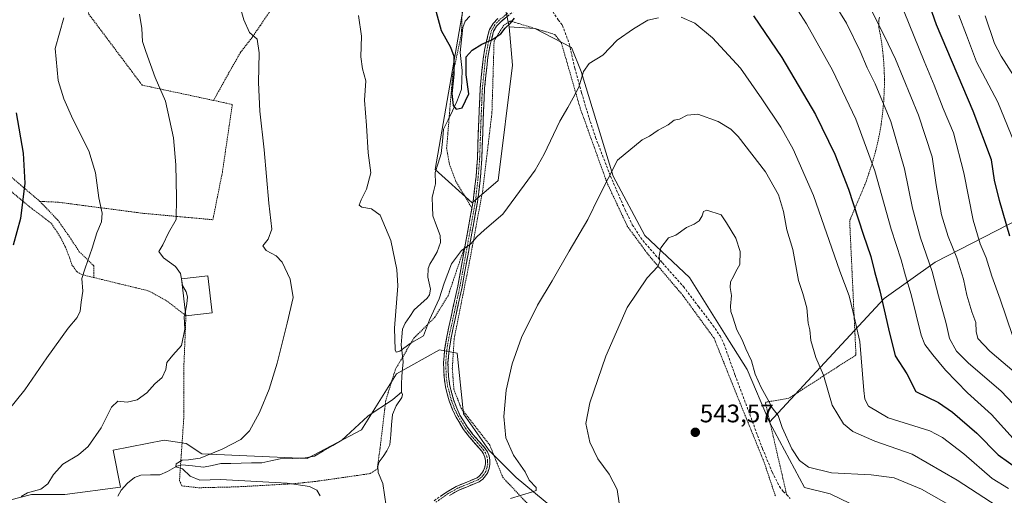
# Model space of a CAD drawing. Units: metres. Extents: x 620320 to 623751, y 4773448 to 4775822.
# Drawn here: x 621976 to 622365, y 4774000 to 4774188 of the extents above; entities that cross this region are included whole.
import ezdxf
from ezdxf.enums import TextEntityAlignment as Align

# ---------------------------------------------------------------- set-up
doc = ezdxf.new("R2010")
doc.units = ezdxf.units.M
doc.header["$MEASUREMENT"] = 0
for name, pattern in [('TRAZO_Y_PUNTO', [1, 0.5, -0.25, 0, -0.25]), ('TRAZOS', [0.75, 0.5, -0.25]), ('TRAZOSX2', [1.5, 1, -0.5])]:
    doc.linetypes.add(name, pattern=pattern)
for name, color, linetype, lineweight in [('Alambrada', 19, 'TRAZOS', 0), ('Arbolado forestal CxS', 92, 'Continuous', 0), ('Camino', 19, 'TRAZOSX2', 0), ('Camino Cxs', 19, 'Continuous', 0), ('Camino eje', 19, 'TRAZO_Y_PUNTO', 0), ('Carátula', 7, 'Continuous', 5), ('Corriente natural lineal', 142, 'Continuous', 13), ('Curva de nivel maestra', 36, 'Continuous', 30), ('Curva de nivel normal', 36, 'Continuous', 0), ('Edificación', 1, 'Continuous', 13), ('Edificación Cxs', 1, 'Continuous', 13), ('Pastizal CxS', 92, 'Continuous', 0), ('Prado CxS', 92, 'Continuous', 0), ('Punto de cota en terreno', 7, 'Continuous', 0), ('Rótulo de punto de cota en terreno', 19, 'Continuous', 0), ('Senda', 19, 'TRAZOSX2', 0)]:
    doc.layers.add(name, color=color, linetype=linetype, lineweight=lineweight)
doc.styles.add('Arial', font='txt', dxfattribs={"height": 0.2})

# ---------------------------------------------------------------- blocks, each defined once
blk = doc.blocks.new('*U150')
at = {"layer": 'Arbolado forestal CxS', "color": 92, "linetype": 'Continuous', "lineweight": 0}
blk.add_polyline3d([(622311.8549, 4773993.2861, 544.6171), (622296.1111, 4774000.8433, 542.8738), (622286.0353, 4774003.3627, 542.508), (622272.1815, 4774029.1817, 540.677), (622317.4101, 4774077.9371, 523.8365), (622337.4793, 4774092.2281, 513.795), (622371.0469, 4774109.5481, 497.2604)], dxfattribs=at)
blk = doc.blocks.new('*U216')
at = {"layer": 'Curva de nivel normal', "color": 36, "linetype": 'Continuous', "lineweight": 0}
blk.add_polyline3d([(622368.03, 4774063.4, 505), (622363.2, 4774077.62, 505), (622359.87, 4774086.74, 505), (622357.62, 4774093.98, 505), (622355.24, 4774099.56, 505), (622352.48, 4774108.84, 505), (622348.81, 4774127.52, 505), (622344.76, 4774143.26, 505), (622340.76, 4774152.95, 505), (622337.18, 4774162.12, 505), (622333.15, 4774171.61, 505), (622325.28, 4774191.01, 505)], dxfattribs=at)
blk = doc.blocks.new('*U220')
at = {"layer": 'Curva de nivel normal', "color": 36, "linetype": 'Continuous', "lineweight": 0}
blk.add_polyline3d([(622346.82, 4774189.78, 495), (622349.89, 4774181.89, 495), (622353.87, 4774171.26, 495), (622362.21, 4774155.42, 495), (622369.84, 4774136.69, 495)], dxfattribs=at)
blk = doc.blocks.new('*U237')
at = {"layer": 'Curva de nivel normal', "color": 36, "linetype": 'Continuous', "lineweight": 0}
blk.add_polyline3d([(622357.2, 4774189.44, 490), (622360.97, 4774178.6, 490), (622363.55, 4774173.52, 490), (622373.78, 4774157.52, 490)], dxfattribs=at)
blk = doc.blocks.new('*U245')
at = {"layer": 'Curva de nivel maestra', "color": 36, "linetype": 'Continuous', "lineweight": 30}
blk.add_polyline3d([(622367.02, 4774102.55, 500), (622362.98, 4774116.55, 500), (622360.98, 4774124.59, 500), (622359.8, 4774132.7, 500), (622352.58, 4774151.92, 500), (622338.05, 4774185.88, 500), (622327.2, 4774217.22, 500)], dxfattribs=at)
blk = doc.blocks.new('5PATER')
at = {"layer": 'Carátula', "linetype": 'Continuous', "lineweight": 5}
h = blk.add_hatch(color=250, dxfattribs=at)
edge = h.paths.add_edge_path()
edge.add_ellipse((0, 0.01), major_axis=(-1.33, -1.34), ratio=0.999422, start_angle=0, end_angle=360)

msp = doc.modelspace()

# ---------------------------------------------------------------- linework, layer by layer
at = {"layer": 'Alambrada', "color": 19, "linetype": 'TRAZOS', "lineweight": 0}
for points in [[(621984.39, 4774116.26, 548.77), (621971.01, 4774127.68, 551.59), (621961.48, 4774136.73, 553.85), (621954.18, 4774147.14, 555.82), (621952.42, 4774154.2, 556.58), (621951.62, 4774158.99, 557.16), (621950.99, 4774166.24, 557.63), (621951.05, 4774173.51, 558.03), (621950.14, 4774197.86, 557.85), (621948.37, 4774227.61, 557.07), (621946.35, 4774248.1, 555.54), (621942.71, 4774287.92, 552.09), (621947.12, 4774294.59, 549.95), (621961.43, 4774296.61, 545.76), (621967.77, 4774288.97, 544.26), (621976.41, 4774278.8, 543.61), (621994.87, 4774284.73, 538.81), (622020.23, 4774293.23, 532.2), (622042.94, 4774300.69, 527.68)], [(622052.91, 4774156.1, 537.7), (622024.72, 4774162.13, 541.27), (622003.67, 4774190.18, 543.52), (622002.48, 4774197.27, 544.16), (622000.58, 4774214.96, 545.13), (622005.98, 4774214.82, 544.01), (622031.92, 4774217.93, 538.03), (622039.57, 4774219.59, 536.51), (622046.16, 4774222.08, 535.33), (622055.57, 4774226.93, 533.53), (622063.08, 4774232.05, 532.37), (622065.3, 4774234.14, 531.92), (622066.01, 4774235.93, 531.66), (622066.07, 4774238.05, 531.47), (622064.66, 4774243.59, 531.11), (622063.19, 4774247.29, 531.16), (622058.33, 4774258, 530.48), (622054.62, 4774266.48, 529.74), (622047.98, 4774286.08, 529.13), (622044.3, 4774297.75, 528.11), (622043.55, 4774300.89, 527.42), (622042.94, 4774300.69, 527.68)], [(622074.98, 4774191.1, 533.9), (622071.33, 4774185.64, 534.5), (622068.03, 4774180.82, 535.01), (622063.53, 4774175.01, 535.84), (622059.1, 4774167.3, 536.81), (622052.91, 4774156.1, 537.7)], [(622154.82, 4774113.64, 528.76), (622148.51, 4774124.13, 527.08), (622145.98, 4774130.92, 526.55), (622144.85, 4774137.26, 525.97), (622145.98, 4774151.08, 525.4), (622147.21, 4774166.07, 525.08), (622150.71, 4774182.38, 524.12), (622150.96, 4774191.34, 523.77)], [(622274.51, 4774000.04, 542.57), (622270.05, 4774013.41, 541.83), (622258.3, 4774042.37, 541.29), (622250.33, 4774062.27, 540.83), (622238.01, 4774079.17, 540.85), (622224.37, 4774095.26, 539.34), (622216.19, 4774106.34, 537.43), (622208.1, 4774123.6, 534.81), (622197.46, 4774153.23, 530.72), (622190.11, 4774178.77, 527.04), (622187.49, 4774182.13, 526.99), (622169.96, 4774187.43, 524.8), (622167.42, 4774185.83, 524.64), (622163.56, 4774179.59, 525.11), (622162.71, 4774151.18, 526.67), (622159.07, 4774120.52, 528.53), (622153.78, 4774091.97, 530.53), (622147.82, 4774062.1, 531.92), (622147.08, 4774050.32, 532.22), (622147.69, 4774042.18, 532.35), (622150.56, 4774034.63, 533), (622161.87, 4774020.09, 533.91), (622166.98, 4774007.39, 533.76), (622187.15, 4773985.86, 536.09)], [(622315.54, 4774188.97, 509.2), (622315.33, 4774187.6, 509.58), (622315.26, 4774186.22, 509.91), (622315.34, 4774184.84, 510.19), (622315.57, 4774183.48, 510.4), (622315.93, 4774182.15, 510.41), (622316.7, 4774176.97, 510.86), (622317.22, 4774171.76, 511.71), (622317.49, 4774166.54, 512.49), (622317.51, 4774161.3, 513.56), (622317.28, 4774156.07, 514.6), (622316.8, 4774150.86, 515.65), (622316.08, 4774145.68, 516.73), (622315.11, 4774140.53, 517.85), (622313.89, 4774135.44, 518.96), (622312.44, 4774130.41, 520.16), (622310.74, 4774125.46, 521.39), (622310.5, 4774124.47, 521.58), (622303.81, 4774108.63, 526.26), (622306.3, 4774055.65, 530.57), (622279.81, 4774038.57, 538.34), (622270.9, 4774037.08, 540.05), (622270.65, 4774036.59, 540.17), (622276.34, 4774011.97, 541.77), (622278.98, 4774000.53, 542.32)], [(621902.12, 4774166.25, 571.58), (621904.65, 4774164.81, 571.06), (621915.1, 4774158.95, 567.36), (621930.84, 4774147.85, 562.11), (621940.46, 4774143.14, 559.65), (621951.73, 4774136.6, 556.32), (621955.89, 4774133.92, 555.18), (621961.62, 4774130.34, 553.77), (621966.73, 4774126.46, 552.53), (621972.6, 4774120.58, 551.28), (621980.09, 4774114.34, 549.52), (621989.01, 4774107.51, 548.18), (621992.6, 4774101.91, 547.17), (621994.44, 4774098.24, 546.52), (621996.05, 4774094.26, 546.15), (621996.99, 4774091.26, 545.89), (621999.1, 4774088.41, 545.44), (622000.62, 4774087.5, 545.18), (622004, 4774086.59, 544.65), (622005.64, 4774086.21, 544.42)], [(621984.39, 4774116.26, 548.77), (621991.73, 4774115.94, 547.59), (622024.85, 4774111.57, 541.81), (622052.64, 4774109.02, 537.94), (622056.37, 4774127.71, 537.36), (622060.31, 4774154.5, 536.73), (622052.91, 4774156.1, 537.7)], [(621984.39, 4774116.26, 548.77), (621991.39, 4774108.97, 547.8), (621995.35, 4774103.33, 546.84), (621999.96, 4774096.38, 545.76), (622005.64, 4774090.88, 544.24), (622005.64, 4774086.21, 544.42)], [(622005.64, 4774086.21, 544.42), (622009.04, 4774085.38, 543.94), (622027.23, 4774080.98, 541.99), (622034.39, 4774077.07, 541.17), (622042.01, 4774071.15, 539.87), (622041.23, 4774052.04, 539.19), (622041.14, 4774030.42, 537.67), (622039.47, 4774006.17, 535.81), (622040.39, 4774004.01, 536.14), (622047.08, 4774003.27, 536.1), (622062.36, 4774003.63, 535.99), (622084.85, 4774004.89, 534.63), (622092.87, 4774005.73, 534.39), (622103.94, 4774007.3, 533.5), (622114.64, 4774008.86, 532.37), (622117.46, 4774010.64, 532.16), (622118.73, 4774020.06, 531.57), (622120.82, 4774037.66, 530.82), (622124.67, 4774050.11, 530.31), (622126.01, 4774052.34, 530.08), (622131.95, 4774062.33, 529.9), (622140.25, 4774070.6, 530.43), (622145.41, 4774078.97, 530.47), (622152.12, 4774098.85, 529.83)]]:
    msp.add_polyline3d(points, dxfattribs=at)
at = {"layer": 'Arbolado forestal CxS', "color": 92, "linetype": 'Continuous', "lineweight": 0}
for points in [[(622033.93, 4774347.11, 522.06), (622050.68, 4774337.98, 517.97), (622075.02, 4774325.7, 517.24), (622107.17, 4774302.13, 518.6), (622135.5, 4774282.03, 517.88), (622138.15, 4774244.8, 522.29), (622152.46, 4774198.58, 523.54), (622140.33, 4774128.85, 526.29), (622154.92, 4774115.71, 529.16), (622165.14, 4774124.47, 529.26), (622170.82, 4774170.06, 526.5), (622169.54, 4774185.17, 525.27)], [(622162.23, 4774219.54, 523.4), (622169.54, 4774185.17, 525.27), (622170.82, 4774170.06, 526.5), (622165.14, 4774124.47, 529.26), (622154.92, 4774115.71, 529.16), (622154.92, 4774115.71, 529.16), (622140.33, 4774128.85, 526.29), (622152.46, 4774198.58, 523.54)], [(622169.54, 4774185.17, 525.27), (622162.23, 4774219.54, 523.4)], [(622425.24, 4774118.2, 480.1), (622371.05, 4774109.55, 497.26), (622337.48, 4774092.23, 513.79), (622317.41, 4774077.94, 523.84), (622272.18, 4774029.18, 540.68)], [(622272.18, 4774029.18, 540.68), (622286.04, 4774003.36, 542.51), (622296.11, 4774000.84, 542.87), (622311.85, 4773993.29, 544.62)]]:
    msp.add_polyline3d(points, dxfattribs=at)
at = {"layer": 'Camino', "color": 19, "linetype": 'TRAZOSX2', "lineweight": 0}
for points in [[(622172.86, 4774192.63), (622166.18, 4774187.13), (622164.56, 4774185.37), (622163.38, 4774183.39), (622161.98, 4774177.99), (622161.08, 4774173.11), (622159.8, 4774160.77), (622159.26, 4774148.13), (622158.74, 4774133.17), (622158.18, 4774125.92), (622157.04, 4774116.04), (622150.91, 4774082.45), (622146.59, 4774062.43), (622145.78, 4774057.55), (622145.36, 4774052.64), (622145.56, 4774047.12), (622146.1, 4774043.5), (622147.5, 4774038.15), (622148.8, 4774034.72), (622150.11, 4774031.97), (622152.98, 4774027.25), (622155.23, 4774024.33), (622160.09, 4774018.79), (622160.96, 4774017.38), (622161.57, 4774015.84), (622161.88, 4774014.2), (622161.9, 4774012.54), (622161.61, 4774010.91), (622161.03, 4774009.35), (622160.17, 4774007.93), (622159.07, 4774006.68), (622157.73, 4774005.64), (622149.43, 4774002.24), (622145.95, 4774000.24)], [(622139.9, 4773998.15), (622145.01, 4774001.72), (622148.66, 4774003.82), (622156.85, 4774007.17), (622157.87, 4774007.96), (622158.75, 4774008.97), (622159.44, 4774010.11), (622159.91, 4774011.37), (622160.15, 4774012.69), (622160.13, 4774014.03), (622159.88, 4774015.35), (622159.39, 4774016.59), (622158.68, 4774017.74), (622153.88, 4774023.22), (622151.54, 4774026.25), (622148.57, 4774031.14), (622147.19, 4774034.04), (622145.83, 4774037.62), (622144.38, 4774043.15), (622143.82, 4774046.96), (622143.61, 4774052.69), (622144.04, 4774057.77), (622144.87, 4774062.76), (622149.2, 4774082.79), (622154.83, 4774113.65), (622155.31, 4774116.3), (622156.44, 4774126.08), (622157, 4774133.27), (622157.51, 4774148.2), (622158.06, 4774160.9), (622159.35, 4774173.36), (622160.27, 4774178.37), (622161.75, 4774184.07), (622163.15, 4774186.42), (622164.98, 4774188.4)]]:
    msp.add_lwpolyline(points, dxfattribs=at)
at = {"layer": 'Camino Cxs', "color": 19, "linetype": 'Continuous', "lineweight": 0}
for points in [[(622142.46, 4773999.94, 534.04), (622145.01, 4774001.72, 533.89), (622148.66, 4774003.82, 533.62), (622152.76, 4774005.5, 533.48), (622156.85, 4774007.17, 533.3), (622157.87, 4774007.96, 533.3), (622158.75, 4774008.97, 533.29), (622159.44, 4774010.11, 533.29), (622159.91, 4774011.37, 533.28), (622160.15, 4774012.69, 533.27), (622160.13, 4774014.03, 533.31), (622159.88, 4774015.35, 533.42), (622159.39, 4774016.59, 533.51), (622158.68, 4774017.74, 533.59), (622156.28, 4774020.48, 533.58), (622153.88, 4774023.22, 533.37), (622151.54, 4774026.25, 532.93), (622150.06, 4774028.7, 532.69), (622148.57, 4774031.14, 532.66), (622147.19, 4774034.04, 532.42), (622145.83, 4774037.62, 532.18), (622145.11, 4774040.39, 532.06), (622144.38, 4774043.15, 531.95), (622143.82, 4774046.96, 532.07), (622143.72, 4774049.83, 532.13), (622143.61, 4774052.69, 532.1), (622143.83, 4774055.23, 531.96), (622144.04, 4774057.77, 531.79), (622144.46, 4774060.27, 531.7), (622144.87, 4774062.76, 531.64), (622145.74, 4774066.77, 531.53), (622146.6, 4774070.77, 531.46), (622147.47, 4774074.78, 531.27), (622148.33, 4774078.78, 530.95), (622149.2, 4774082.79, 530.76), (622150, 4774087.2, 530.58), (622150.81, 4774091.61, 530.32), (622151.61, 4774096.02, 530.02), (622152.42, 4774100.42, 529.7), (622153.22, 4774104.83, 529.35), (622154.03, 4774109.24, 529.04), (622154.83, 4774113.65, 528.76), (622155.31, 4774116.3, 528.6), (622155.88, 4774121.19, 528.25), (622156.44, 4774126.08, 527.88), (622156.72, 4774129.68, 527.63), (622157, 4774133.27, 527.44), (622157.17, 4774138.25, 527.17), (622157.34, 4774143.22, 526.86), (622157.51, 4774148.2, 526.54), (622157.69, 4774152.43, 526.28), (622157.88, 4774156.67, 525.92), (622158.06, 4774160.9, 525.7), (622158.49, 4774165.05, 525.63), (622158.92, 4774169.21, 525.55), (622159.35, 4774173.36, 525.5), (622159.81, 4774175.87, 525.31), (622160.27, 4774178.37, 525.12), (622161.01, 4774181.22, 524.79), (622161.75, 4774184.07, 524.44), (622163.15, 4774186.42, 524.18), (622164.98, 4774188.4, 524.08)], [(622169.52, 4774189.88, 524.54), (622166.18, 4774187.13, 524.38), (622164.56, 4774185.37, 524.46), (622163.38, 4774183.39, 524.66), (622162.68, 4774180.69, 524.94), (622161.98, 4774177.99, 525.24), (622161.08, 4774173.11, 525.6), (622160.65, 4774169, 525.68), (622160.23, 4774164.88, 525.82), (622159.8, 4774160.77, 525.94), (622159.62, 4774156.56, 526.15), (622159.44, 4774152.34, 526.41), (622159.26, 4774148.13, 526.6), (622159.09, 4774143.14, 526.91), (622158.91, 4774138.16, 527.29), (622158.74, 4774133.17, 527.56), (622158.46, 4774129.55, 527.75), (622158.18, 4774125.92, 528.02), (622157.61, 4774120.98, 528.39), (622157.04, 4774116.04, 528.7), (622156.16, 4774111.24, 528.97), (622155.29, 4774106.44, 529.35), (622154.41, 4774101.64, 529.77), (622153.54, 4774096.85, 530.14), (622152.66, 4774092.05, 530.44), (622151.79, 4774087.25, 530.72), (622150.91, 4774082.45, 530.89), (622150.05, 4774078.45, 531.16), (622149.18, 4774074.44, 531.39), (622148.32, 4774070.44, 531.57), (622147.45, 4774066.43, 531.68), (622146.59, 4774062.43, 531.81), (622145.78, 4774057.55, 531.93), (622145.36, 4774052.64, 532.09), (622145.46, 4774049.88, 532.16), (622145.56, 4774047.12, 532.15), (622146.1, 4774043.5, 532.11), (622146.8, 4774040.83, 532.24), (622147.5, 4774038.15, 532.41), (622148.8, 4774034.72, 532.69), (622150.11, 4774031.97, 532.87), (622151.55, 4774029.61, 532.83), (622152.98, 4774027.25, 533.15), (622155.23, 4774024.33, 533.53), (622157.66, 4774021.56, 533.71), (622160.09, 4774018.79, 533.67), (622160.96, 4774017.38, 533.56), (622161.57, 4774015.84, 533.43), (622161.88, 4774014.2, 533.34), (622161.9, 4774012.54, 533.29), (622161.61, 4774010.91, 533.25), (622161.03, 4774009.35, 533.27), (622160.17, 4774007.93, 533.3), (622159.07, 4774006.68, 533.34), (622157.73, 4774005.64, 533.34), (622153.58, 4774003.94, 533.4), (622149.43, 4774002.24, 533.8), (622145.95, 4774000.24, 533.88)]]:
    msp.add_polyline3d(points, dxfattribs=at)
at = {"layer": 'Camino eje', "color": 19, "linetype": 'TRAZO_Y_PUNTO', "lineweight": 0}
msp.add_lwpolyline([(622168.91, 4774190.51), (622165.58, 4774187.77), (622164.77, 4774186.89), (622163.86, 4774185.9), (622162.57, 4774183.73), (622161.13, 4774178.18), (622160.22, 4774173.24), (622158.93, 4774160.84), (622158.66, 4774154.49), (622158.39, 4774148.17), (622158.13, 4774140.7), (622157.87, 4774133.22), (622157.59, 4774129.6), (622157.31, 4774126), (622156.18, 4774116.17), (622155.94, 4774114.85), (622150.06, 4774082.62), (622147.9, 4774072.61), (622145.73, 4774062.6), (622144.91, 4774057.66), (622144.7, 4774055.21), (622144.49, 4774052.67), (622144.69, 4774047.04), (622144.97, 4774045.14), (622145.24, 4774043.33), (622146.67, 4774037.89), (622148, 4774034.38), (622149.34, 4774031.56), (622152.26, 4774026.75), (622153.43, 4774025.24), (622154.56, 4774023.78), (622156.96, 4774021.04), (622159.39, 4774018.27), (622160.18, 4774016.99), (622160.73, 4774015.6), (622161.01, 4774014.12), (622161.02, 4774013.45), (622161.03, 4774012.62), (622160.88, 4774011.8), (622160.76, 4774011.14), (622160.24, 4774009.73), (622159.46, 4774008.45), (622159.02, 4774007.95), (622158.47, 4774007.32), (622157.29, 4774006.41), (622153.14, 4774004.71), (622149.05, 4774003.03), (622145.48, 4774000.98), (622140.45, 4773997.46)], dxfattribs=at)
at = {"layer": 'Corriente natural lineal', "color": 142, "linetype": 'Continuous', "lineweight": 13}
for points in [[(622139.68, 4774120.05, 526.34), (622140.43, 4774123.18, 526.1), (622140.37, 4774127.71, 526.15), (622141.52, 4774131.4, 525.95), (622142.68, 4774135.1, 525.84), (622143.16, 4774139.91, 525.64), (622143.65, 4774144.72, 525.8), (622145.4, 4774148.39, 525.67), (622147.15, 4774152.05, 525.24), (622148.89, 4774155.72, 524.99), (622149.79, 4774158.1, 524.84), (622150.69, 4774160.48, 524.72), (622150.84, 4774164.23, 524.69), (622150.99, 4774167.97, 524.91), (622150.58, 4774171.5, 524.98), (622150.18, 4774175.03, 524.87), (622150.71, 4774179.98, 524.4), (622151.24, 4774184.93, 523.9), (622152.19, 4774187.43, 523.79), (622153.93, 4774189.34, 523.72)], [(622127, 4774041, 530.65), (622127.06, 4774044.16, 530.54), (622127.13, 4774047.32, 530.37), (622127.44, 4774050.16, 530.21), (622127.76, 4774052.99, 530.04), (622127.36, 4774056.35, 529.88), (622126.96, 4774059.72, 529.74), (622127.18, 4774062.77, 529.65), (622127.41, 4774065.82, 529.57), (622128.49, 4774068.27, 529.46), (622130.26, 4774070.88, 529.27), (622132.04, 4774073.49, 529.01), (622134.62, 4774075.81, 529.09), (622137.2, 4774078.13, 528.99), (622138.06, 4774079.44, 528.97), (622138.43, 4774081.63, 528.82), (622137.48, 4774086.42, 528.34), (622137.62, 4774089.79, 528.16), (622138.21, 4774091.45, 528.06), (622139.64, 4774093.88, 527.81), (622141.07, 4774096.32, 527.58), (622142.45, 4774100.1, 527.61), (622142.29, 4774102.75, 527.41), (622140.83, 4774106.63, 527.12), (622139.37, 4774110.5, 526.94), (622139.26, 4774114.16, 526.73), (622139.14, 4774117.81, 526.48), (622139.68, 4774120.05, 526.34)], [(622015.17, 4773999.99, 535.95), (622016.42, 4774002.35, 535.98), (622018.92, 4774005.08, 535.91), (622021.67, 4774007.34, 535.63), (622024.2, 4774008.27, 535.53), (622027.97, 4774008.32, 535.46), (622031.74, 4774008.36, 535.37), (622034.78, 4774009.62, 535.44), (622038.48, 4774011.8, 535.21), (622040.41, 4774012.37, 535.03), (622044.65, 4774011.89, 534.73), (622048.9, 4774011.4, 534.32), (622052.31, 4774012.1, 534.02), (622055.73, 4774012.79, 533.86), (622059.78, 4774012.88, 533.59), (622063.83, 4774012.98, 533.42), (622067.88, 4774013.07, 533.24), (622071.93, 4774013.16, 532.87), (622075.53, 4774013.93, 532.78), (622079.13, 4774014.7, 532.64), (622084.05, 4774014.87, 532.4), (622088.98, 4774015.05, 532.28), (622092.7, 4774015.72, 532.24), (622096.31, 4774017.81, 531.95), (622099.92, 4774019.9, 531.88), (622103.54, 4774021.98, 531.74), (622106.94, 4774025.14, 531.44), (622110.35, 4774028.3, 531.36), (622113.75, 4774031.46, 531.15), (622117.03, 4774033.69, 530.91), (622120.31, 4774035.92, 530.86), (622123.59, 4774038.15, 530.76), (622127, 4774041, 530.65)], [(622120.95, 4773995.97, 532.61), (622120.28, 4774000.49, 532.57), (622119.62, 4774005.01, 532.54), (622117.8, 4774009.28, 532.26), (622117.67, 4774011.83, 532.12), (622118.22, 4774013.43, 532.06), (622119.75, 4774015.61, 531.9), (622121.28, 4774017.78, 531.62), (622122.44, 4774020.2, 531.48), (622122.78, 4774024.18, 531.28), (622123.12, 4774028.16, 531.17), (622123.47, 4774032.14, 530.98), (622124.97, 4774035.55, 530.84), (622127.12, 4774038.84, 530.73), (622127.47, 4774040.08, 530.71), (622127, 4774041, 530.65)]]:
    msp.add_polyline3d(points, dxfattribs=at)
at = {"layer": 'Curva de nivel maestra', "color": 36, "linetype": 'Continuous', "lineweight": 30}
for points in [[(622139.1, 4774196.8, 525), (622142.74, 4774183.7, 525), (622146.32, 4774177.08, 525), (622147.63, 4774173.55, 525), (622147.65, 4774166.5, 525), (622146.85, 4774158.84, 525), (622147.47, 4774154.06, 525), (622148.6, 4774152.59, 525), (622150.97, 4774153.15, 525), (622153.63, 4774158.69, 525), (622152.57, 4774166.19, 525), (622152.54, 4774173.3, 525), (622154.92, 4774175.89, 525), (622158.69, 4774178.24, 525), (622162.69, 4774179.97, 525), (622166.19, 4774182.4, 525), (622167.96, 4774184.55, 525), (622169.98, 4774186.55, 525), (622171.65, 4774188.59, 525)], [(622265.84, 4774189.42, 525), (622277.09, 4774173.02, 525), (622290.28, 4774150.55, 525), (622298.02, 4774134.93, 525), (622303.35, 4774121.08, 525), (622309.12, 4774103.27, 525), (622312.2, 4774094.55, 525), (622313.58, 4774088.66, 525), (622315.74, 4774080.99, 525), (622319.15, 4774066.03, 525), (622321.79, 4774055.38, 525), (622326.39, 4774048.26, 525), (622329.93, 4774041.25, 525), (622338.9, 4774036.96, 525), (622344.37, 4774033.07, 525), (622353.93, 4774024.77, 525), (622362.45, 4774016.31, 525), (622370.58, 4774010.48, 525)], [(621975.01, 4774151.14, 550), (621977.74, 4774135.26, 550), (621978.41, 4774123.48, 550), (621976.8, 4774109.55, 550), (621973.82, 4774099.05, 550)]]:
    msp.add_polyline3d(points, dxfattribs=at)
at = {"layer": 'Curva de nivel normal', "color": 36, "linetype": 'Continuous', "lineweight": 0}
for points in [[(622272.58, 4774208.59, 520), (622286.78, 4774186.26, 520), (622297.03, 4774168.03, 520), (622306.21, 4774148.69, 520), (622313.8, 4774128.33, 520), (622320.15, 4774105.34, 520), (622324.17, 4774093.2, 520), (622325.81, 4774086.88, 520), (622328.07, 4774079.55, 520), (622332.02, 4774063.44, 520), (622333.53, 4774059.85, 520), (622336.57, 4774055.78, 520), (622341.68, 4774049.72, 520), (622350.27, 4774040.78, 520), (622359.8, 4774032.12, 520), (622369.49, 4774021.34, 520)], [(622294.75, 4774199.24, 515), (622302.51, 4774186.56, 515), (622307.98, 4774175.48, 515), (622310.67, 4774168.92, 515), (622313.83, 4774162.7, 515), (622320.08, 4774147.73, 515), (622325.48, 4774129.16, 515), (622328.64, 4774113.62, 515), (622331.73, 4774101.92, 515), (622336.38, 4774088.57, 515), (622338.81, 4774079.01, 515), (622341.9, 4774068.14, 515), (622343.25, 4774062.22, 515), (622345.96, 4774057.16, 515), (622350.61, 4774052.54, 515), (622363.57, 4774041.44, 515), (622375.6, 4774028.8, 515)], [(622095.02, 4774000.08, 535), (622093.69, 4774002.27, 535), (622090.7, 4774003.8, 535), (622081.89, 4774005.02, 535), (622055.69, 4774006.5, 535), (622047.53, 4774006.28, 535), (622043.7, 4774007.89, 535), (622040.67, 4774010.68, 535), (622038.09, 4774011.58, 535), (622038.12, 4774012.7, 535), (622040.51, 4774014.16, 535), (622043, 4774014.22, 535), (622047.58, 4774015, 535), (622056.33, 4774018.44, 535), (622063.69, 4774022.25, 535), (622067.08, 4774025.76, 535), (622070.99, 4774032.94, 535), (622074.9, 4774042.22, 535), (622078.01, 4774052.47, 535), (622081.95, 4774068.24, 535), (622084.37, 4774078.28, 535), (622083.13, 4774085.58, 535), (622079.98, 4774092.23, 535), (622077.66, 4774094.75, 535), (622073.72, 4774096.82, 535), (622072.34, 4774098.73, 535), (622074.48, 4774101.34, 535), (622075.94, 4774105.33, 535), (622074.74, 4774115.57, 535), (622072.82, 4774136.64, 535), (622071.13, 4774151.9, 535), (622070.69, 4774163.22, 535), (622070.96, 4774174.88, 535), (622070.08, 4774180.22, 535), (622067.02, 4774182.88, 535), (622064.86, 4774187.88, 535), (622062.23, 4774197.22, 535)], [(622310.99, 4774194.46, 510), (622317.53, 4774181.51, 510), (622321.92, 4774172.37, 510), (622331, 4774150.26, 510), (622336.32, 4774133.85, 510), (622337.92, 4774122.78, 510), (622339.99, 4774110.9, 510), (622342.61, 4774102.36, 510), (622346.08, 4774093.99, 510), (622348.72, 4774085.57, 510), (622350.03, 4774079.21, 510), (622352.04, 4774072.68, 510), (622353.57, 4774068.46, 510), (622353.66, 4774064.88, 510), (622354.41, 4774062.22, 510), (622359.09, 4774057.21, 510), (622371.29, 4774046.76, 510)], [(621993.86, 4774188.64, 545), (621990.48, 4774176.55, 545), (621991.65, 4774163.99, 545), (621993.9, 4774156.66, 545), (621997.42, 4774148.73, 545), (622003.71, 4774136.18, 545), (622006.31, 4774127.55, 545), (622007.61, 4774117.64, 545), (622008.92, 4774111.59, 545), (622008.64, 4774108.23, 545), (622006.86, 4774103.89, 545), (622005.06, 4774097.8, 545), (622002.28, 4774089.88, 545), (622000.95, 4774085.88, 545), (622001.33, 4774080.88, 545), (622000.71, 4774076.55, 545), (622000.32, 4774072.88, 545), (621999.16, 4774070.48, 545), (621995.55, 4774066.26, 545), (621987.17, 4774054.48, 545), (621978.52, 4774041.88, 545), (621971.93, 4774033.8, 545)], [(622040.39, 4774084.94, 540), (622039.93, 4774087.78, 540), (622037.89, 4774090.63, 540), (622033.21, 4774094.02, 540), (622031.33, 4774096.52, 540), (622032.86, 4774099.12, 540), (622035.12, 4774103.82, 540), (622038.12, 4774109.12, 540), (622038.25, 4774117.8, 540), (622038.07, 4774130.7, 540), (622037.14, 4774141.34, 540), (622033.94, 4774155.8, 540), (622029.9, 4774165.09, 540), (622026.15, 4774175.35, 540), (622024.85, 4774179.38, 540), (622024.57, 4774184.43, 540), (622023.63, 4774190.16, 540)], [(622228.41, 4774188.64, 530), (622224.2, 4774187.81, 530), (622218.5, 4774184.29, 530), (622212.06, 4774179.92, 530), (622206.44, 4774173.97, 530), (622201.04, 4774170.66, 530), (622198.86, 4774167.55, 530), (622196.95, 4774161.35, 530), (622194.74, 4774157.18, 530), (622192.66, 4774153.36, 530), (622189.48, 4774147.97, 530), (622183.27, 4774134.88, 530), (622179.74, 4774128.55, 530), (622175.38, 4774122.72, 530), (622167.02, 4774111.23, 530), (622159.84, 4774105.05, 530), (622156.73, 4774102.34, 530), (622154.36, 4774099.54, 530), (622150.69, 4774096.94, 530), (622146.81, 4774091.66, 530), (622143.83, 4774083.97, 530), (622141.94, 4774077.76, 530), (622138.09, 4774069.58, 530), (622135.67, 4774063.2, 530), (622130.44, 4774060.19, 530), (622126.39, 4774057.17, 530), (622124.99, 4774056.81, 530), (622124.55, 4774057.7, 530), (622124.32, 4774066.19, 530), (622125.65, 4774082.97, 530), (622125.17, 4774089.33, 530), (622122.81, 4774100.85, 530), (622118.65, 4774110.8, 530), (622115.24, 4774113.33, 530), (622111.44, 4774113.94, 530), (622110.4, 4774114.78, 530), (622111.09, 4774116.88, 530), (622113.2, 4774121.04, 530), (622114.9, 4774127.53, 530), (622113.88, 4774135.38, 530), (622113.2, 4774146.22, 530), (622112.48, 4774156.22, 530), (622112.91, 4774163.88, 530), (622111.68, 4774168.54, 530), (622110.95, 4774173.34, 530), (622111.28, 4774181.48, 530), (622110.06, 4774189.58, 530)], [(622366.52, 4774003.03, 530), (622360, 4774006.91, 530), (622348.85, 4774016.64, 530), (622340.37, 4774023.14, 530), (622335.44, 4774025.71, 530), (622318.98, 4774030.88, 530), (622311.25, 4774035.46, 530), (622309.83, 4774038.24, 530), (622309.47, 4774041.66, 530), (622307.84, 4774061.04, 530), (622305.18, 4774072.37, 530), (622303.65, 4774079, 530), (622299.92, 4774088.74, 530), (622289.53, 4774118.55, 530), (622281.49, 4774136.88, 530), (622276.66, 4774145.58, 530), (622269.16, 4774156.67, 530), (622260.79, 4774168.88, 530), (622249.76, 4774180.84, 530), (622242.78, 4774186.63, 530), (622237.33, 4774188.93, 530)], [(622362.03, 4773996.05, 535), (622346.23, 4774006.22, 535), (622328.5, 4774016.48, 535), (622313.78, 4774021.63, 535), (622305.11, 4774025.46, 535), (622301.32, 4774028.52, 535), (622296.94, 4774035.8, 535), (622293.46, 4774047.65, 535), (622290.47, 4774054.66, 535), (622288.52, 4774061.38, 535), (622288.09, 4774065.62, 535), (622287.39, 4774068.16, 535), (622286.86, 4774074.3, 535), (622285.31, 4774079.88, 535), (622283.68, 4774085, 535), (622281.34, 4774097.34, 535), (622279, 4774105, 535), (622277.71, 4774112.22, 535), (622275.8, 4774118.8, 535), (622270.6, 4774127.88, 535), (622259.84, 4774141.89, 535), (622256.95, 4774144.74, 535), (622252, 4774147.74, 535), (622243.87, 4774150.67, 535), (622239.68, 4774150.31, 535), (622236.64, 4774148.7, 535), (622234.63, 4774148.34, 535), (622232.24, 4774146.5, 535), (622228.22, 4774144.36, 535), (622224.9, 4774141.99, 535), (622222.02, 4774140.55, 535), (622212.22, 4774132.55, 535), (622204.93, 4774118.05, 535), (622200.59, 4774109.16, 535), (622193.13, 4774096.6, 535), (622186.44, 4774084.86, 535), (622180.66, 4774075.3, 535), (622174.36, 4774062.5, 535), (622170.65, 4774052.18, 535), (622168.26, 4774041.79, 535), (622167.43, 4774031.42, 535), (622168.24, 4774022.96, 535), (622171.24, 4774016.18, 535), (622175.86, 4774009.54, 535), (622177.4, 4774006.27, 535), (622180.21, 4774003.35, 535), (622180.18, 4774002.23, 535), (622178.74, 4774001.61, 535), (622170.02, 4773998.97, 535)], [(622347.62, 4773993.88, 540), (622332.12, 4774002.77, 540), (622321.36, 4774007.16, 540), (622312.36, 4774008.36, 540), (622296.69, 4774009.14, 540), (622287.56, 4774011.37, 540), (622283.98, 4774013.99, 540), (622281.04, 4774018.57, 540), (622277.18, 4774027.04, 540), (622275.56, 4774031.75, 540), (622273.27, 4774034.79, 540), (622271.57, 4774038.1, 540), (622268.95, 4774042.81, 540), (622266.6, 4774048.13, 540), (622265.14, 4774053.33, 540), (622262.85, 4774058.04, 540), (622261.44, 4774061.64, 540), (622259.33, 4774065.52, 540), (622257.75, 4774070.61, 540), (622256.9, 4774072.76, 540), (622256.76, 4774074.95, 540), (622257.24, 4774079.1, 540), (622256.66, 4774082.22, 540), (622256.77, 4774084.51, 540), (622257.95, 4774086.58, 540), (622258.94, 4774088.66, 540), (622260.45, 4774091.33, 540), (622260.64, 4774096.5, 540), (622258.89, 4774101.75, 540), (622255.25, 4774107.77, 540), (622253.12, 4774110.98, 540), (622247.48, 4774112.79, 540), (622246.16, 4774112.31, 540), (622245.63, 4774110.55, 540), (622244.47, 4774108.65, 540), (622242.54, 4774107.3, 540), (622239.5, 4774105.92, 540), (622235.23, 4774102.98, 540), (622232.36, 4774101.83, 540), (622229.32, 4774097.9, 540), (622228.64, 4774094.71, 540), (622228.94, 4774092.6, 540), (622228.1, 4774090.59, 540), (622223.92, 4774086.1, 540), (622216.04, 4774074.38, 540), (622207.62, 4774055.15, 540), (622201.31, 4774036.84, 540), (622199.74, 4774028.6, 540), (622201.3, 4774021.25, 540), (622204.47, 4774014.62, 540), (622208.92, 4774008.57, 540), (622212.16, 4774002.64, 540), (622212.93, 4773997.18, 540)], [(622041.8, 4774072.95, 540), (622042.42, 4774075.88, 540), (622042.6, 4774078.55, 540), (622042.1, 4774080.51, 540), (622040.7, 4774083.04, 540), (622040.39, 4774084.94, 540)], [(621977, 4773999.82, 540), (621979.5, 4774001.25, 540), (621984.74, 4774002.67, 540), (621987.53, 4774004.88, 540), (621989.72, 4774008.55, 540), (621993.46, 4774012.55, 540), (621999.58, 4774016.22, 540), (622003.5, 4774019.55, 540), (622008.59, 4774026.88, 540), (622012.69, 4774035.09, 540), (622015.13, 4774037.4, 540), (622018.82, 4774037.06, 540), (622022.72, 4774037.95, 540), (622026.53, 4774040.72, 540), (622029.75, 4774044.22, 540), (622032.6, 4774046.82, 540), (622034.02, 4774049.97, 540), (622034.48, 4774052.67, 540), (622036.9, 4774055.6, 540), (622040.25, 4774059.4, 540), (622041.64, 4774065.88, 540), (622041.36, 4774070.88, 540), (622041.8, 4774072.95, 540)]]:
    msp.add_polyline3d(points, dxfattribs=at)
at = {"layer": 'Edificación', "color": 1, "linetype": 'Continuous', "lineweight": 13}
msp.add_polyline3d([(622052.32, 4774072.35, 538.66), (622042.01, 4774071.15, 539.87), (622040.3, 4774085.72, 539.9), (622050.63, 4774086.93, 538.59), (622052.32, 4774072.35, 538.66)], dxfattribs=at)
at = {"layer": 'Edificación Cxs', "color": 1, "linetype": 'Continuous', "lineweight": 13}
msp.add_polyline3d([(622052.32, 4774072.35, 538.66), (622042.01, 4774071.15, 539.87), (622040.3, 4774085.72, 539.9), (622050.63, 4774086.93, 538.59), (622052.32, 4774072.35, 538.66)], close=True, dxfattribs=at)
at = {"layer": 'Pastizal CxS', "color": 92, "linetype": 'Continuous', "lineweight": 0}
for points in [[(622371.05, 4774109.55, 497.26), (622337.48, 4774092.23, 513.79), (622317.41, 4774077.94, 523.84), (622272.18, 4774029.18, 540.68), (622263.37, 4774049.96, 540.64), (622256.44, 4774061.04, 540.89), (622240.7, 4774086.24, 541.1), (622223.06, 4774102.86, 539.32), (622210.47, 4774126.16, 535.89), (622197.88, 4774167.52, 530.72), (622194.1, 4774176.97, 528.81), (622179.62, 4774184.53, 526.37), (622169.54, 4774185.17, 525.27), (622162.23, 4774219.54, 523.4)], [(622169.54, 4774185.17, 525.27), (622162.23, 4774219.54, 523.4)], [(622169.54, 4774185.17, 525.27), (622179.62, 4774184.53, 526.37), (622194.1, 4774176.97, 528.81), (622197.88, 4774167.52, 530.72), (622210.47, 4774126.16, 535.89), (622223.06, 4774102.86, 539.32), (622240.7, 4774086.24, 541.1), (622256.44, 4774061.04, 540.89), (622263.37, 4774049.96, 540.64), (622272.18, 4774029.18, 540.68)], [(622425.24, 4774118.2, 480.1), (622371.05, 4774109.55, 497.26), (622337.48, 4774092.23, 513.79), (622317.41, 4774077.94, 523.84), (622272.18, 4774029.18, 540.68)], [(621963.63, 4773996.17, 543.9), (621981.15, 4774000.55, 539.55), (621994.28, 4774000.55, 537.74), (622016.18, 4774003.47, 536.09), (622013.26, 4774018.06, 536.07), (622033.48, 4774022.03, 535.79), (622042.13, 4774020.69, 535.34), (622048.29, 4774016.6, 534.25), (622089.81, 4774014.84, 533.11), (622111.22, 4774026.18, 531.81), (622125.07, 4774048.23, 530.65), (622142.07, 4774057.68, 532.13), (622149, 4774056.42, 532.7), (622151.52, 4774032.48, 533.49), (622161.59, 4774017.99, 533.89), (622172.29, 4774007.28, 534.72), (622194.33, 4773989.01, 537.97)], [(621963.63, 4773996.17, 543.9), (621981.15, 4774000.55, 539.55), (621994.28, 4774000.55, 537.74), (622016.18, 4774003.47, 536.09), (622013.26, 4774018.06, 536.07), (622033.48, 4774022.03, 535.79), (622042.13, 4774020.69, 535.34), (622048.29, 4774016.6, 534.25), (622089.81, 4774014.84, 533.11), (622111.22, 4774026.18, 531.81), (622125.07, 4774048.23, 530.65), (622142.07, 4774057.68, 532.13), (622149, 4774056.42, 532.7), (622151.52, 4774032.48, 533.49), (622161.59, 4774017.99, 533.89), (622172.29, 4774007.28, 534.72), (622194.33, 4773989.01, 537.97)]]:
    msp.add_polyline3d(points, dxfattribs=at)
at = {"layer": 'Prado CxS', "color": 92, "linetype": 'Continuous', "lineweight": 0}
for points in [[(622033.93, 4774347.11, 522.06), (622050.68, 4774337.98, 517.97), (622075.02, 4774325.7, 517.24), (622107.17, 4774302.13, 518.6), (622135.5, 4774282.03, 517.88), (622138.15, 4774244.8, 522.29), (622152.46, 4774198.58, 523.54), (622140.33, 4774128.85, 526.29), (622154.92, 4774115.71, 529.16), (622165.14, 4774124.47, 529.26), (622170.82, 4774170.06, 526.5), (622169.54, 4774185.17, 525.27)], [(622152.46, 4774198.58, 523.54), (622140.33, 4774128.85, 526.29), (622154.92, 4774115.71, 529.16), (622165.14, 4774124.47, 529.26), (622170.82, 4774170.06, 526.5), (622169.54, 4774185.17, 525.27), (622179.62, 4774184.53, 526.37), (622194.1, 4774176.97, 528.81), (622197.88, 4774167.52, 530.72), (622210.47, 4774126.16, 535.89), (622223.06, 4774102.86, 539.32), (622240.7, 4774086.24, 541.1), (622256.44, 4774061.04, 540.89), (622263.37, 4774049.96, 540.64), (622272.18, 4774029.18, 540.68), (622286.04, 4774003.36, 542.51), (622296.11, 4774000.84, 542.87), (622311.85, 4773993.29, 544.62)], [(622169.54, 4774185.17, 525.27), (622179.62, 4774184.53, 526.37), (622194.1, 4774176.97, 528.81), (622197.88, 4774167.52, 530.72), (622210.47, 4774126.16, 535.89), (622223.06, 4774102.86, 539.32), (622240.7, 4774086.24, 541.1), (622256.44, 4774061.04, 540.89), (622263.37, 4774049.96, 540.64), (622272.18, 4774029.18, 540.68)], [(622194.33, 4773989.01, 537.97), (622172.29, 4774007.28, 534.72), (622161.59, 4774017.99, 533.89), (622151.52, 4774032.48, 533.49), (622149, 4774056.42, 532.7), (622142.07, 4774057.68, 532.13), (622125.07, 4774048.23, 530.65), (622111.22, 4774026.18, 531.81), (622089.81, 4774014.84, 533.11), (622048.29, 4774016.6, 534.25), (622042.13, 4774020.69, 535.34), (622033.48, 4774022.03, 535.79), (622013.26, 4774018.06, 536.07), (622016.18, 4774003.47, 536.09), (621994.28, 4774000.55, 537.74), (621981.15, 4774000.55, 539.55), (621963.63, 4773996.17, 543.9)], [(621963.63, 4773996.17, 543.9), (621981.15, 4774000.55, 539.55), (621994.28, 4774000.55, 537.74), (622016.18, 4774003.47, 536.09), (622013.26, 4774018.06, 536.07), (622033.48, 4774022.03, 535.79), (622042.13, 4774020.69, 535.34), (622048.29, 4774016.6, 534.25), (622089.81, 4774014.84, 533.11), (622111.22, 4774026.18, 531.81), (622125.07, 4774048.23, 530.65), (622142.07, 4774057.68, 532.13), (622149, 4774056.42, 532.7), (622151.52, 4774032.48, 533.49), (622161.59, 4774017.99, 533.89), (622172.29, 4774007.28, 534.72), (622194.33, 4773989.01, 537.97)], [(622272.18, 4774029.18, 540.68), (622286.04, 4774003.36, 542.51), (622296.11, 4774000.84, 542.87), (622311.85, 4773993.29, 544.62)]]:
    msp.add_polyline3d(points, dxfattribs=at)
at = {"layer": 'Senda', "color": 19, "linetype": 'TRAZOSX2', "lineweight": 0}
msp.add_lwpolyline([(622184.26, 4774194.88), (622188.86, 4774187.9), (622190.51, 4774185.74), (622193.18, 4774178.54), (622195.39, 4774168.86), (622198.1, 4774159.03), (622201.02, 4774149.18), (622203.61, 4774141.47), (622208.92, 4774127.58), (622214.27, 4774115.09), (622215.24, 4774112.94), (622218.07, 4774107.05), (622222.19, 4774100.81), (622229.96, 4774092.02), (622238.24, 4774082.62), (622244.3, 4774074.71), (622249.89, 4774067.34), (622252.69, 4774063.18), (622254.21, 4774060.03), (622258.59, 4774047.74), (622269.48, 4774018.64), (622273.3, 4774009.4), (622276.13, 4774003.72), (622277.61, 4774001.73), (622278.99, 4774000.53), (622280.32, 4773999.07)], dxfattribs=at)

# ---------------------------------------------------------------- block references
at = {"layer": 'Arbolado forestal CxS', "color": 92, "linetype": 'Continuous', "lineweight": 0}
msp.add_blockref('*U150', (0, 0), dxfattribs=at)
at = {"layer": 'Curva de nivel maestra', "color": 36, "linetype": 'Continuous', "lineweight": 30}
msp.add_blockref('*U245', (0, 0), dxfattribs=at)
at = {"layer": 'Curva de nivel normal', "color": 36, "linetype": 'Continuous', "lineweight": 0}
for name in ['*U237', '*U220', '*U216']:
    msp.add_blockref(name, (0, 0), dxfattribs=at)
at = {"layer": 'Punto de cota en terreno', "linetype": 'Continuous', "lineweight": 0}
msp.add_blockref('5PATER', (622242.93, 4774025.13, 543.57), dxfattribs=at)

# ---------------------------------------------------------------- texts
at = {"layer": 'Rótulo de punto de cota en terreno', "color": 19, "linetype": 'Continuous', "lineweight": 0, "style": 'Arial'}
msp.add_text('543,57', height=7, dxfattribs=at).set_placement((622244.69, 4774026.89), align=Align.BOTTOM_LEFT)

doc.saveas('drawing.dxf')
